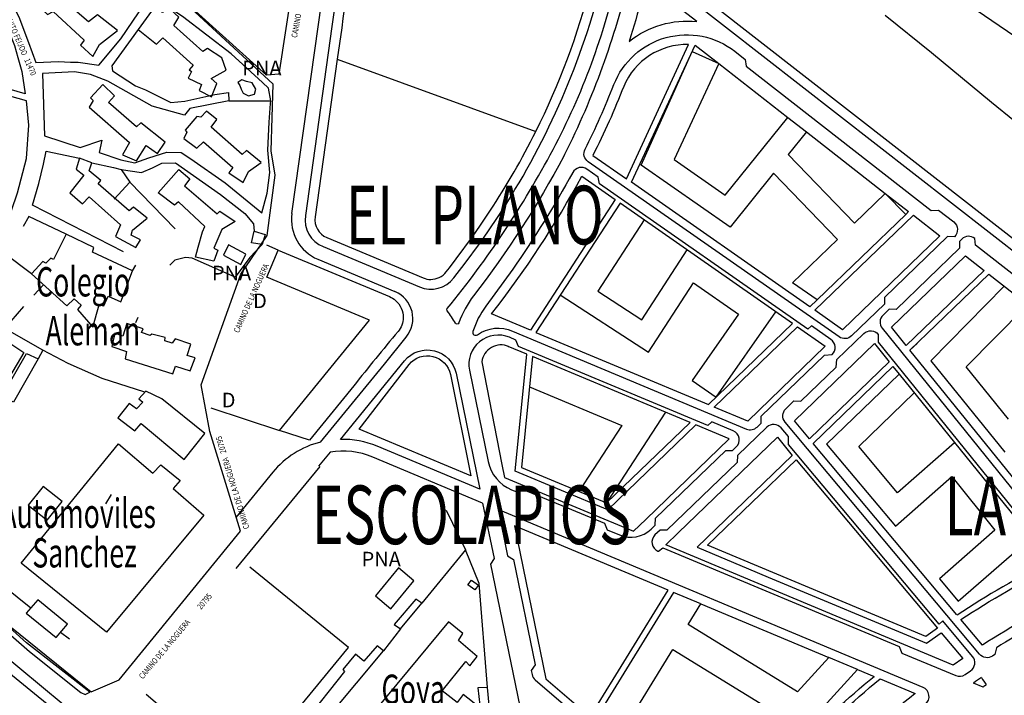
# Model space of a CAD drawing. Units: metres. Extents: x 631003 to 663551, y 4595049 to 4625003.
# Drawn here: x 650169 to 650672, y 4612664 to 4613009 of the extents above; entities that cross this region are included whole.
import ezdxf
from ezdxf.enums import TextEntityAlignment as Align

# ---------------------------------------------------------------- set-up
doc = ezdxf.new("R2010")
doc.units = ezdxf.units.M
doc.header["$MEASUREMENT"] = 0
for name, color, linetype in [('formato', 7, 'Continuous'), ('Nivel 11', 7, 'Continuous'), ('Nivel 12', 10, 'Continuous'), ('Nivel 15', 8, 'Continuous'), ('Nivel 20', 7, 'Continuous'), ('Nivel 22', 7, 'Continuous'), ('Nivel 24', 92, 'Continuous'), ('Nivel 32', 8, 'Continuous'), ('Nivel 45', 7, 'Continuous'), ('Nivel 46', 7, 'Continuous'), ('Nivel 47', 8, 'Continuous')]:
    doc.layers.add(name, color=color, linetype=linetype)
doc.layers.add('Nivel 21', color=7, linetype='Continuous', lineweight=0)
doc.styles.add('Style-font000', font='font000.shx')
doc.styles.add('Style-font003', font='font003.shx')
doc.styles.add('Style-font004', font='font004.shx')
doc.styles.add('Style-font031', font='font031.shx')
doc.styles.add('Style-font100', font='font100.shx', dxfattribs={"bigfont": 'font100big.shx'})

# ---------------------------------------------------------------- blocks, each defined once
blk = doc.blocks.new('A$C7786399B')
at = {"layer": 'Nivel 20', "linetype": 'Continuous', "lineweight": 0, "char_height": 3, "attachment_point": 5, "line_spacing_factor": 0.722892, "style": 'Style-font031'}
for s, insert, rotation in [('\\W0.800018x;\\T1.659;CAMINO DE LA NOGUERA ', (672639.48, 4614654.69), 79.4925), ('\\W0.800029x;\\T2.072;CALLE PADRE BENITO FEIJOO', (672489.35, 4614647.81), 293.8169), ('\\W0.800018x;\\T1.640;CAMINO DE LA NOGUERA', (672614.09, 4614502.62), 65.8762), ('\\W0.800018x;\\T1.329;CAMINO DE LA NOGUERA ', (672606.19, 4614402.79), 107.0767), ('\\W0.800018x;\\T1.640;CAMINO DE LA NOGUERA', (672569.74, 4614323.04), 50.057)]:
    blk.add_mtext(s, dxfattribs=dict(at, insert=insert, rotation=rotation))
at = {"layer": 'Nivel 21', "linetype": 'Continuous', "lineweight": 0, "style": 'Style-font031'}
for s, rotation, width, p in [('11470', 293.8169, 0.80001, (672501.12, 4614621)), ('20795', 107.0767, 0.800012, (672598.7, 4614427.55)), ('20795', 50.057, 0.800018, (672590.19, 4614347.5))]:
    blk.add_text(s, height=3, rotation=rotation, dxfattribs=dict(at, width=width)).set_placement(p, align=Align.MIDDLE_CENTER)

msp = doc.modelspace()

# ---------------------------------------------------------------- linework, layer by layer
at = {"layer": 'Nivel 11', "flags": 128}
for points in [[(650162.62, 4613021.3), (650168.22, 4613011.02), (650173.16, 4612997.82), (650176.9, 4612987.58), (650188.44, 4612988.05), (650194.55, 4612987.81), (650198.42, 4612987.84), (650209.09, 4612986.14), (650220.25, 4612999.75), (650232.64, 4613017.83), (650240.59, 4613028.16), (650214.32, 4613050.61), (650205.33, 4613040.34), (650198.2, 4613032.62), (650179.95, 4613028.46), (650166.42, 4613025.15), (650162.62, 4613021.3)], [(650229.1, 4613004.42), (650215.68, 4612985.9), (650216.03, 4612983.29), (650227.86, 4612975.73), (650232.97, 4612973.61), (650245.9, 4612967.13), (650252.99, 4612967.74), (650268.41, 4612971.28), (650275.35, 4612972.16), (650275.62, 4612967.92), (650296.98, 4612968.01), (650295.9, 4612974.41), (650292.83, 4612977.31), (650276.72, 4612992.1), (650251.8, 4613011.07), (650243.82, 4613016.36)], [(650160.79, 4613009.19), (650165.89, 4612996.21), (650167.66, 4612990.14), (650169.66, 4612983), (650171.31, 4612971.56), (650149.49, 4612977.92)], [(650275.62, 4612967.92), (650255.6, 4612964.05), (650252.94, 4612960.59), (650236.37, 4612965.27), (650213.69, 4612977.96), (650204.81, 4612981.48), (650196.56, 4612982.73), (650180.18, 4612981.89), (650181.33, 4612950), (650199.49, 4612944.07), (650210.67, 4612947.92), (650209.19, 4612941.62), (650220.32, 4612937.81), (650227.44, 4612936.31), (650234.7, 4612938.87), (650243.89, 4612941.71), (650251.14, 4612941.54), (650256.06, 4612938.24), (650273.61, 4612925.94), (650292.35, 4612910.73), (650295.16, 4612920.67), (650296.56, 4612931.3), (650295.57, 4612942.74), (650296.21, 4612957.13), (650296.9, 4612966.64), (650296.98, 4612968.01)], [(650133.15, 4612894.24), (650150.31, 4612884.73), (650157.25, 4612895.63), (650159.6, 4612899.47), (650163.58, 4612907.96), (650164.38, 4612911.8), (650167.39, 4612920.98), (650172.14, 4612938.48), (650173.23, 4612955.6), (650172, 4612967.96), (650149.4, 4612974.32)], [(650221.72, 4612890.75), (650175.11, 4612914.55), (650178.34, 4612925.63), (650180.82, 4612935.63), (650182.06, 4612942.24), (650199.16, 4612938.58)], [(650205.51, 4612936.26), (650216.57, 4612933.87), (650220.54, 4612932.8), (650224.95, 4612926.38), (650248.14, 4612902.4)], [(650220.54, 4612932.8), (650230.87, 4612931.35), (650236.52, 4612933.7), (650241.36, 4612936.09), (650248.22, 4612936.24), (650271.21, 4612919.97), (650283.78, 4612910.36), (650288.08, 4612905.05), (650288.48, 4612901.32)], [(650224.95, 4612926.38), (650216.89, 4612917.65)], [(650192.31, 4612899.83), (650173.29, 4612908.83), (650170.32, 4612903.72)], [(650292.67, 4612894.39), (650286.25, 4612887.84), (650278.77, 4612877.82), (650256.86, 4612887.52), (650253.33, 4612887.83), (650247.93, 4612886.4), (650245.46, 4612883.81)], [(650174.55, 4612879.49), (650160.82, 4612889.83)], [(650226.23, 4612880.92), (650228.07, 4612883.94)], [(650180.82, 4612873.84), (650175.87, 4612868.46)], [(650232.61, 4612818.82), (650210.74, 4612825.88), (650193.37, 4612833.55), (650180.48, 4612840.31), (650160.99, 4612851.5), (650170.73, 4612862.78)], [(650180.48, 4612840.31), (650178.01, 4612835.89)], [(650386.77, 4612758.44), (650396.52, 4612738.27), (650374.22, 4612710.85)], [(650118.03, 4612732.77), (650133.76, 4612720.62), (650151.66, 4612705.22), (650173.56, 4612686.2), (650199.94, 4612665.29), (650202.06, 4612664.18), (650204.47, 4612665.41), (650172.12, 4612690.7), (650145.74, 4612714.12), (650133.18, 4612724.14), (650119.79, 4612734.21), (650126.38, 4612746.85)], [(650407.86, 4612667.84), (650403.57, 4612720.94), (650396.52, 4612738.27)], [(650160.39, 4612719.8), (650174.28, 4612708.54)], [(650363.38, 4612697.73), (650374.22, 4612710.85), (650371.19, 4612713.01), (650360.08, 4612700.01), (650363.38, 4612697.73)], [(650363.38, 4612697.73), (650354.59, 4612686.59)], [(650189.45, 4612696.05), (650194.08, 4612692.68)], [(650309.12, 4612642.63), (650314.13, 4612637.86), (650354.59, 4612686.59), (650351.42, 4612689.1), (650344.61, 4612681.31), (650340.4, 4612684.83), (650333.87, 4612677.01), (650334.72, 4612675.95), (650314.34, 4612650.43), (650314.91, 4612649.83), (650309.12, 4612642.63)]]:
    msp.add_lwpolyline(points, dxfattribs=at)
at = {"layer": 'Nivel 12'}
for p, q in [((650481.46, 4612926.34), (650513.99, 4612996.51)), ((650513.99, 4612996.51), (650526.13, 4612987.04)), ((650486.46, 4612935.05), (650512.44, 4612993.16)), ((650512.44, 4612993.16), (650526.13, 4612987.04)), ((650330.99, 4612989.21), (650432.52, 4612952.27)), ((650526.13, 4612987.04), (650503.34, 4612937.88)), ((650526.13, 4612987.04), (650561.43, 4612959.49)), ((650529.44, 4612919.63), (650561.43, 4612959.49)), ((650561.43, 4612959.49), (650570.9, 4612952.1)), ((650570.9, 4612952.1), (650561.58, 4612940.43)), ((650570.9, 4612952.1), (650611.28, 4612920.59)), ((650561.58, 4612940.43), (650595.44, 4612905.32)), ((650531.89, 4612903.27), (650486.46, 4612935.05)), ((650503.34, 4612937.88), (650529.44, 4612919.63)), ((650554.02, 4612930.98), (650531.89, 4612903.27)), ((650586.8, 4612896.99), (650554.02, 4612930.98)), ((650572.68, 4612862.53), (650481.46, 4612926.34)), ((650595.44, 4612905.32), (650611.28, 4612920.59)), ((650611.28, 4612920.59), (650621.69, 4612909.79)), ((650611.28, 4612920.59), (650623.22, 4612911.27)), ((650475.63, 4612915.68), (650432.57, 4612849.44)), ((650563.88, 4612854.04), (650475.63, 4612915.68)), ((650621.69, 4612909.79), (650576.35, 4612866.07)), ((650623.22, 4612911.27), (650621.69, 4612909.79)), ((650487.94, 4612907.08), (650464.18, 4612870.53)), ((650300.74, 4612891.61), (650294.94, 4612894.04)), ((650563.83, 4612874.83), (650586.8, 4612896.99)), ((650486.68, 4612855.9), (650509.91, 4612891.73)), ((650623.89, 4612840.36), (650664.23, 4612879.27)), ((650664.23, 4612879.27), (650684.04, 4612863.81)), ((650490.21, 4612839.29), (650513.22, 4612874.78)), ((650513.22, 4612874.78), (650536.13, 4612858.79)), ((650576.35, 4612866.07), (650563.83, 4612874.83)), ((650464.18, 4612870.53), (650486.68, 4612855.9)), ((650672.13, 4612873.1), (650634.64, 4612835)), ((650445.06, 4612868.65), (650490.21, 4612839.29)), ((650576.35, 4612866.07), (650572.68, 4612862.53)), ((650536.13, 4612858.79), (650512.44, 4612824.88)), ((650524.74, 4612816.29), (650555.29, 4612860.04)), ((650652.6, 4612831.86), (650682.55, 4612862.3)), ((650520.82, 4612812.51), (650563.88, 4612854.04)), ((650432.57, 4612849.44), (650520.82, 4612812.51)), ((650623.89, 4612840.36), (650627.5, 4612843.85)), ((650706.59, 4612737.94), (650623.89, 4612840.36)), ((650634.64, 4612835), (650672.43, 4612788.2)), ((650574.4, 4612792.7), (650615.21, 4612832)), ((650615.21, 4612832), (650618.37, 4612828.09)), ((650674.23, 4612805.08), (650652.6, 4612831.86)), ((650512.44, 4612824.88), (650524.74, 4612816.29)), ((650618.37, 4612828.09), (650581.24, 4612792.33)), ((650618.37, 4612828.09), (650695.57, 4612732.48)), ((650429.26, 4612821.56), (650476.46, 4612801.81)), ((650597.81, 4612791.15), (650626.01, 4612818.63)), ((650266.28, 4612810.83), (650301.49, 4612799.33)), ((650498.82, 4612808.71), (650468.64, 4612762.19)), ((650476.46, 4612801.81), (650454.58, 4612768.07)), ((650647.89, 4612704.92), (650574.4, 4612792.7)), ((650581.24, 4612792.33), (650616.5, 4612750.25)), ((650617.59, 4612767.45), (650597.81, 4612791.15)), ((650646.68, 4612793.03), (650617.59, 4612767.45)), ((650616.5, 4612750.25), (650645.24, 4612775.71)), ((650645.24, 4612775.71), (650667.37, 4612748.3)), ((650667.37, 4612748.3), (650638.93, 4612723.41)), ((650648.56, 4612711.91), (650685.84, 4612744.53)), ((650638.93, 4612723.41), (650648.56, 4612711.91)), ((650517.01, 4612710.51), (650582.37, 4612683.15)), ((650597.06, 4612677), (650605.5, 4612673.47))]:
    msp.add_line(p, q, dxfattribs=at)
at = {"layer": 'Nivel 12', "flags": 128}
for points in [[(650325.7, 4612897.97), (650374.95, 4612877.35, -0.000002), (650374.95, 4612877.35, 0.099418), (650378.81, 4612876.58, 0.230604), (650386.69, 4612880.41), (650388.39, 4612882.59), (650391.89, 4612887.2), (650400.12, 4612898.43), (650404.23, 4612904.3), (650409.07, 4612911.55, 0.030037), (650432.52, 4612952.27, 0.051784), (650460.92, 4613027.99, 0.23613), (650459.07, 4613036.74, 0.179301), (650360.96, 4613096.06, 0.443988), (650342.01, 4613081.76, -0.012822), (650333.26, 4613005.34), (650330.99, 4612989.21), (650319.66, 4612908.59, 0.340879)], [(650347.56, 4612855.76), (650294.95, 4612877.77), (650300.74, 4612891.61), (650357.67, 4612867.78, -0.079272), (650360.75, 4612865.88), (650360.76, 4612865.87, -0.221399), (650364.73, 4612857.01, -0.169155), (650362.14, 4612849.9, 0.010619), (650339.46, 4612822.12), (650316.77, 4612794.33), (650301.49, 4612799.33)], [(650388.84, 4612827.94), (650399.35, 4612776.01), (650342.14, 4612799.96), (650367.81, 4612833.12, -0.630975)]]:
    msp.add_lwpolyline(points, format="xyb", close=True, dxfattribs=at)
for points in [[(649622.06, 4613021.85), (649649.46, 4613008.18), (649676.28, 4612991.8), (649737.54, 4612949.29), (649796.84, 4612912.88), (649853.87, 4612880.25), (649936.35, 4612837.21), (650002.49, 4612803.1), (650046.38, 4612778.99), (650085.95, 4612754.08), (650123.41, 4612731.36), (650205.18, 4612665.52), (650219.4, 4612671.76), (650281.47, 4612747.69), (650265.83, 4612798.72), (650261.42, 4612822.69), (650281.62, 4612879.25), (650295.16, 4612899.01), (650299.31, 4612929.97), (650297.28, 4612942.31), (650298.2, 4612976.48), (650213.68, 4613054.85)], [(650181.68, 4613027.7), (650175.04, 4613019.59), (650182.89, 4613012.12), (650185.74, 4613013.68), (650201.5, 4612999.09), (650199.66, 4612996.5), (650205.98, 4612990.59), (650209.37, 4612996.75), (650218.62, 4613004.04), (650208.3, 4613012.05), (650203.7, 4613008.35), (650190.91, 4613019.63), (650193.94, 4613023.98), (650187.69, 4613028.86), (650185.74, 4613026.53), (650181.68, 4613027.7)], [(650229.1, 4613004.42), (650238.62, 4612996.9), (650241.84, 4613000.14), (650257.24, 4612986.2), (650255.24, 4612983.79), (650256.49, 4612982.94), (650254.69, 4612979.6), (650261.59, 4612976.35), (650260.4, 4612973.29), (650266.65, 4612969.95), (650269.44, 4612976.84), (650266.58, 4612979.37), (650274.19, 4612983.61), (650271.89, 4612989.92), (650264.59, 4612994.81), (650262.24, 4612993.18), (650247.47, 4613006.52), (650250.02, 4613010.76), (650243.82, 4613016.36), (650241.71, 4613013.11), (650237.29, 4613015.7), (650229.1, 4613004.42)], [(650211.07, 4612976.4), (650204.86, 4612969.57), (650206.19, 4612968.17), (650204.17, 4612964.69), (650224.75, 4612946.58), (650221.12, 4612940.41), (650228.41, 4612937.19), (650233.3, 4612945.05), (650239, 4612940.99), (650242.91, 4612946.77), (650230.57, 4612956.7), (650228.38, 4612954.72), (650214.09, 4612967.17), (650217.02, 4612970.61), (650211.07, 4612976.4)], [(650253.27, 4612952.97), (650254.11, 4612951.98), (650252.56, 4612948.75), (650259.16, 4612943.79), (650262.57, 4612947.07), (650277.68, 4612933.88), (650275.61, 4612931.14), (650282.8, 4612926.23), (650285.68, 4612931.81), (650292.01, 4612936.37), (650284.58, 4612942.63), (650282.38, 4612940.56), (650266.49, 4612954.5), (650269.35, 4612958.4), (650264.18, 4612962.76), (650261.17, 4612959.55), (650259.18, 4612960.03), (650253.27, 4612952.97)], [(650194.26, 4612920.84), (650200.68, 4612915.28), (650204.14, 4612918.85), (650220.08, 4612904.51), (650217.59, 4612898.53), (650228.06, 4612892.88), (650230.3, 4612896.84), (650225.65, 4612899.27), (650226.28, 4612901.82), (650233.87, 4612907.92), (650226.82, 4612913.54), (650224.51, 4612911.62), (650208.65, 4612925.44), (650210.08, 4612927.21), (650204.08, 4612932.19), (650205.51, 4612936.26), (650199.16, 4612938.58), (650197.39, 4612932.97), (650201.43, 4612929.94), (650194.26, 4612920.84)], [(650239.45, 4612920.92), (650250.02, 4612932.85), (650255.52, 4612928.01), (650252.94, 4612924.48), (650269.61, 4612910.2), (650271.02, 4612911.47), (650278.87, 4612906.17), (650271.89, 4612902.06), (650267.94, 4612892.62), (650269.92, 4612891.58), (650267.89, 4612885.85), (650258.44, 4612887.99), (650259.84, 4612893.13), (650262.07, 4612900.94), (650263.36, 4612903.6), (650249.75, 4612916.23), (650247.75, 4612914.65), (650239.45, 4612920.92)], [(650192.31, 4612899.83), (650185.84, 4612886.81), (650184.55, 4612887.43), (650181.93, 4612884.89), (650180.4, 4612885.78), (650174.55, 4612879.49), (650192.69, 4612863.15), (650196.43, 4612866.57), (650199.95, 4612863.41), (650198.08, 4612861.26), (650205.95, 4612852.2), (650209.22, 4612863.59), (650211.59, 4612863.07), (650213.82, 4612868.1), (650220.37, 4612865.08), (650226.23, 4612880.92), (650205.82, 4612890.49), (650206.44, 4612892.96), (650192.31, 4612899.83)], [(650288.48, 4612901.32), (650294.17, 4612899.62), (650292.67, 4612894.39), (650287.12, 4612895.33), (650288.48, 4612901.32)], [(650217.31, 4612849.06), (650215.63, 4612842.26), (650223.21, 4612839.65), (650222.61, 4612835.88), (650246.83, 4612828.36), (650248.25, 4612832.18), (650255.86, 4612829.85), (650258.31, 4612836.38), (650254.24, 4612837.7), (650256.13, 4612843.48), (650248.09, 4612846.17), (650246.54, 4612843.96), (650242.76, 4612845.09), (650243.06, 4612846.85), (650236.09, 4612848.57), (650235.38, 4612847.84), (650230.89, 4612849.36), (650231.77, 4612851.38), (650223.43, 4612853.96), (650221.31, 4612847.56), (650217.31, 4612849.06)], [(650148.5, 4612801.85), (650142.35, 4612805.9), (650164.51, 4612843.27), (650170.66, 4612839.22), (650148.5, 4612801.85)], [(650165.51, 4612813.8), (650159.51, 4612816.67), (650172.01, 4612838.76), (650178.01, 4612835.89), (650165.51, 4612813.8)], [(650218.81, 4612805.79), (650227.46, 4612799.19), (650230.76, 4612802.88), (650252.77, 4612784.42), (650263.31, 4612797.74), (650241.37, 4612815.52), (650233.17, 4612819.41), (650229.44, 4612815.41), (650231.63, 4612813.79), (650228.31, 4612810.37), (650224.66, 4612813.06), (650218.81, 4612805.79)], [(650219.11, 4612792.38), (650236.75, 4612777.48), (650240.77, 4612781.77), (650250.6, 4612773.74), (650247, 4612769.66), (650262.76, 4612756.03), (650212.95, 4612696.05), (650169.42, 4612731.46), (650219.11, 4612792.38)], [(650190.36, 4612762.97), (650180.6, 4612770.67), (650172.85, 4612761.06), (650182.61, 4612753.36), (650190.36, 4612762.97)], [(650233.23, 4612664.33), (650245.11, 4612654.37), (650248.51, 4612658.31), (650259.03, 4612650.25), (650251.93, 4612641.5), (650259.28, 4612635.2), (650266.84, 4612644.07), (650275.38, 4612637.19), (650268.45, 4612628.98), (650279.54, 4612618.5), (650336.74, 4612688.31), (650286.35, 4612729.38)], [(650401.32, 4612717.69), (650397.84, 4612720.25), (650399.72, 4612722.67), (650403.2, 4612720.12), (650401.32, 4612717.69)], [(650187.17, 4612693.42), (650193.1, 4612700.26), (650177.87, 4612712.67), (650171.93, 4612705.84), (650187.17, 4612693.42)], [(650403.43, 4612657.89), (650395.47, 4612664.17), (650392.28, 4612660.01), (650384.64, 4612666.06), (650396.72, 4612680.99), (650398.74, 4612678.8), (650402.59, 4612683.69), (650392.93, 4612691.78), (650395.15, 4612695.33), (650387.87, 4612701.36), (650314.49, 4612612.63)], [(650410.61, 4612638.84), (650407.86, 4612667.84), (650402.95, 4612667.62), (650403.93, 4612658.7)]]:
    msp.add_lwpolyline(points, dxfattribs=at)
for points in [[(650430.81, 4612837.17), (650425.17, 4612780.38), (650468.64, 4612762.19), (650511.41, 4612803.44)], [(650520.38, 4612740.53), (650565.77, 4612784.31), (650637.97, 4612698.08), (650631.96, 4612693.83)], [(650503.01, 4612716.37), (650465.31, 4612655.12), (650476.83, 4612645.22), (650502.64, 4612687.16), (650556.07, 4612654.27), (650516.66, 4612610.99), (650528.11, 4612601.29), (650597.06, 4612677), (650582.37, 4612683.15), (650566.35, 4612665.56), (650510.5, 4612699.93), (650517.01, 4612710.51)]]:
    msp.add_lwpolyline(points, close=True, dxfattribs=at)
at = {"layer": 'Nivel 12'}
msp.add_arc((650917.44, 4612295.58), 490, 116.9223, 123.3628, dxfattribs=at)
at = {"layer": 'Nivel 12', "extrusion": (0, 0, -1)}
msp.add_arc((-650917.44, 4612295.58), 490, 38.1183, 50.4614, dxfattribs=at)
at = {"layer": 'Nivel 15'}
for p, q in [((650501.82, 4613027.57), (651103.48, 4612558)), ((650321.06, 4612886.9), (650360.49, 4612870.4)), ((650327.3, 4612788.25), (650321.41, 4612781.03)), ((650405.32, 4612762.13), (650349.11, 4612785.66)), ((650298.06, 4612777.88), (650279.16, 4612754.77)), ((650405.32, 4612762.13), (650411.27, 4612733.82)), ((650411.27, 4612733.82), (650409.33, 4612730.87)), ((650409.33, 4612730.87), (650459.74, 4612486)), ((650661.3, 4612668), (650656.37, 4612670.07))]:
    msp.add_line(p, q, dxfattribs=at)
at = {"layer": 'Nivel 15', "flags": 128}
for points in [[(650373.02, 4612872.74, 0.337766), (650390.62, 4612877.33), (650390.62, 4612877.33), (650392.35, 4612879.54), (650395.9, 4612884.22), (650404.18, 4612895.52), (650408.36, 4612901.48), (650413.24, 4612908.78, 0.081959), (650465.76, 4613026.73, 0.23613), (650462.98, 4613039.86, 0.179301), (650361.9, 4613100.98, 0.443988), (650337.03, 4613082.2, -0.012822), (650328.31, 4613006.04), (650314.7, 4612909.28, 0.340879), (650323.77, 4612893.36), (650373.02, 4612872.74)], [(650587.68, 4612847.18), (650459.31, 4612936.83, -0.373173), (650457.71, 4612943.19, 0.024069), (650472.47, 4612976.28, -0.502367), (650534.35, 4612993.31), (650539.62, 4612989.19), (650540.06, 4612985.68), (650634.66, 4612911.86), (650638.45, 4612912.07), (650646.25, 4612905.98, -0.456089), (650646.65, 4612898.44), (650646.65, 4612898.44), (650643.11, 4612898.5), (650610.85, 4612867.39), (650610.79, 4612863.85), (650594.01, 4612847.68, -0.358523)], [(650571.64, 4612851.06), (650465.08, 4612925.49), (650464.46, 4612928.97), (650458.68, 4612933.01, 0.447021), (650451.43, 4612931.3, -0.028555), (650420.72, 4612881.9), (650406.95, 4612862.92), (650406.95, 4612862.93, 0.079545), (650400.37, 4612849.95, 0.72264), (650402.67, 4612848.28, -0.266894), (650420.68, 4612850.09), (650540.27, 4612800.03, 0.299417), (650545.67, 4612801.05), (650547.72, 4612803.02), (650547.78, 4612806.56), (650580.17, 4612837.8), (650584.11, 4612838.12, 0.472188), (650583.5, 4612845.82), (650573.47, 4612852.83)], [(650609.68, 4612851.59), (650718.21, 4612717.18, 0.343251), (650724.19, 4612715.78), (650726.19, 4612716.69), (650727.39, 4612719.98, -0.056566), (650827.33, 4612751.77), (650830.22, 4612749.78), (650832.37, 4612750.19, 0.645902), (650834.53, 4612759.05), (650813.57, 4612775.41), (650810.28, 4612774.8), (650657.44, 4612894.08), (650657, 4612897.59, 0.373543), (650650.46, 4612897.25), (650650.47, 4612897.24), (650649.21, 4612896.04), (650649.14, 4612892.51), (650616.75, 4612861.27), (650613.22, 4612861.33), (650610.1, 4612858.33, 0.388655)], [(650659.52, 4612684.8), (650560.04, 4612803.59, -0.393823), (650560.4, 4612810.4), (650564.54, 4612814.39), (650568.08, 4612814.33), (650586.07, 4612831.68), (650586.54, 4612835.61), (650600.35, 4612848.92, -0.440243), (650607.71, 4612848.46), (650607.68, 4612844.52), (650695.63, 4612735.59), (650699.14, 4612735.22), (650713.47, 4612717.48, -0.479764), (650711.8, 4612709.86), (650710.51, 4612709.21), (650707.14, 4612710.31, 0.024196), (650668.06, 4612688.06), (650667.29, 4612684.6), (650666.07, 4612683.82, -0.378742)], [(650520.55, 4612801.78), (650423.72, 4612842.31), (650422.38, 4612845.58), (650419.09, 4612846.96, 0.602977), (650398.6, 4612830.1), (650408.22, 4612783.38, 0.247734), (650420.09, 4612768.96), (650422.81, 4612767.82), (650426.08, 4612769.16), (650467.62, 4612751.78), (650468.96, 4612748.51), (650475.36, 4612745.83, 0.299417), (650491.56, 4612748.87), (650493.61, 4612750.84), (650493.67, 4612754.38), (650529.66, 4612789.08), (650533.2, 4612789.02), (650535.09, 4612790.84, 0.539151), (650533.55, 4612799.05), (650522.51, 4612803.67)], [(650332.6, 4612794.75), (650365.47, 4612835, -0.631798), (650391.78, 4612828.54), (650403.86, 4612769.25), (650351.43, 4612791.19, 0.105265)], [(650497.5, 4612739.27), (650618.4, 4612688.67), (650619.75, 4612685.39), (650647.28, 4612673.87, 0.257328), (650652.08, 4612674.39), (650654.9, 4612676.35, 0.441889), (650655.9, 4612683.68), (650640.72, 4612701.81), (650638.8, 4612700.2), (650561.75, 4612792.2), (650561.72, 4612796.14), (650557.97, 4612800.61, 0.434902), (650550.66, 4612801), (650535.63, 4612786.5), (650535.56, 4612782.97), (650499.58, 4612748.25), (650496.06, 4612748.3), (650493.47, 4612745.81, 0.539006), (650495.01, 4612737.6), (650495.21, 4612737.52)], [(650432.29, 4612671.63), (650543.22, 4612576.3, 0.430617), (650550.44, 4612577.05), (650553.94, 4612581.55), (650553.5, 4612585.02, -0.059379), (650623.73, 4612656.08), (650627.2, 4612655.68, -0.00314), (650631.75, 4612659.3, 0.572362), (650630.59, 4612667.85), (650413.28, 4612758.8), (650418.13, 4612735.23), (650421.09, 4612733.29), (650432.18, 4612679.42), (650430.23, 4612676.47), (650430.65, 4612674.41, 0.165956)]]:
    msp.add_lwpolyline(points, format="xyb", close=True, dxfattribs=at)
for points in [[(650497.98, 4613036.91), (650641.29, 4612925.08), (650828.48, 4612779)], [(650307.77, 4612910.26), (650321.38, 4613007.01)], [(650322.43, 4612793.37), (650355.16, 4612833.26), (650366.3, 4612847.09)], [(650279.34, 4612728.68), (650322.2, 4612780.93)]]:
    msp.add_lwpolyline(points, dxfattribs=at)
at = {"layer": 'Nivel 15'}
for centre, radius, start, end in [((651748.76, 4614191.57), 1565.02, 222.70794, 233.06587), ((648847.87, 4613214.2), 1488.01, 351.99605, 354.93457), ((650329.56, 4612907.2), 22, 171.9961, 247.2887), ((650354.69, 4612856.58), 14.99, 320.7233, 67.2408), ((650333.67, 4612748.76), 46, 104.1378, 140.7254), ((650333.67, 4612748.76), 40, 67.2887, 99.1618), ((650917.44, 4612295.58), 456.5, 124.2552, 124.8817), ((650703.76, 4612697.93), 50, 210.0389, 215.1994), ((650917.44, 4612295.58), 452, 124.2715, 124.5189)]:
    msp.add_arc(centre, radius, start, end, dxfattribs=at)
at = {"layer": 'Nivel 20', "flags": 128}
for points in [[(650477.75, 4612417.24), (650379.42, 4612498.43), (650172.43, 4612667.56), (650141.36, 4612692.79)], [(650157.33, 4612686.87), (650190.81, 4612659.17), (650231.14, 4612626.36), (650372.44, 4612511.89), (650480.84, 4612422.47)]]:
    msp.add_lwpolyline(points, dxfattribs=at)
at = {"layer": 'Nivel 22', "flags": 128}
for points in [[(650280.23, 4612977.4), (650281.17, 4612975.79), (650281.81, 4612973.92), (650282.95, 4612971.86), (650285.59, 4612970.56), (650288.71, 4612971.3), (650289.44, 4612974.01), (650287.5, 4612977.22), (650284.52, 4612977.91), (650282.14, 4612978.68), (650280.23, 4612977.4)], [(650281.64, 4612884.23), (650284.32, 4612889.5), (650275.46, 4612894.32), (650272.78, 4612889.05), (650281.64, 4612884.23)], [(650350.55, 4612714.61), (650358.39, 4612707.94), (650370.13, 4612722.42), (650362.28, 4612729.09), (650350.55, 4612714.61)]]:
    msp.add_lwpolyline(points, dxfattribs=at)
at = {"layer": 'Nivel 24', "flags": 128}
msp.add_lwpolyline([(650503.61, 4613119.74), (650681.2, 4612998.52), (650683.84, 4613001.19, 0.003814), (650689.65, 4612995.68), (650701.56, 4612984.57), (650720.28, 4612967.1), (650739, 4612949.64), (650766.22, 4612924.24), (650810.46, 4612882.96), (650832, 4612862.87), (650842.87, 4612852.72), (650828.18, 4612834.68), (650809.94, 4612849.63), (650792.51, 4612863.91), (650778.88, 4612875.03), (650771.04, 4612881.38), (650737.8, 4612908.37), (650716.33, 4612925.83), (650704.7, 4612935.35), (650689.18, 4612948.06), (650665.66, 4612967.11), (650634.83, 4612992.51), (650611.23, 4613011.56)], format="xyb", dxfattribs=at)
msp.add_lwpolyline([(650193.66, 4613084.91), (650201.39, 4613086.77), (650216.27, 4613088.34), (650223.28, 4613086.05), (650242.07, 4613084.1), (650256.07, 4613082.84), (650268.45, 4613085.74), (650280.66, 4613093.36), (650291.44, 4613096.88), (650309.25, 4613095.95), (650316.96, 4613093.03), (650316.62, 4613081.9), (650308.61, 4613030.72), (650301.1, 4612981.67), (650294.86, 4612981.14), (650248.14, 4613023.48), (650236.91, 4613034.54), (650214.3, 4613057.18), (650211.7, 4613061.34), (650203.61, 4613073.56), (650194.24, 4613083.07), (650193.66, 4613084.91)], dxfattribs=at)
for points in [[(650441.35, 4612943.07, 0.067478), (650474.54, 4613033.11, -1), (650480.4, 4613031.72, -0.058112), (650447.27, 4612940.49), (650446.82, 4612939.62, -0.042436), (650400.69, 4612868.23, 0.082635), (650393.23, 4612854.36, -0.64929), (650391.41, 4612854.19, 0.039971), (650387.24, 4612860.43, -0.352264), (650387.25, 4612861.68, 0.049463)], [(650486.66, 4613020.65, -0.015364), (650480.3, 4612998.4, -0.199316), (650514.9, 4613008.49), (650495.03, 4613023.99, 0.629422)], [(650461.72, 4612940.03), (650478.93, 4612928.01), (650510.6, 4612996.76, 0.308551), (650477.48, 4612975.34, -0.024766)], [(650429.76, 4612850.62), (650409.92, 4612858.92, 0.040968), (650456.06, 4612929.35), (650456.06, 4612929.35), (650473.17, 4612917.4)], [(650416.52, 4612775.29), (650482.46, 4612747.73), (650488.73, 4612753.78), (650531.5, 4612795.03), (650514.43, 4612802.18), (650469.3, 4612758.66), (650421.96, 4612778.47), (650427.92, 4612838.39), (650418.47, 4612842.34), (650418.65, 4612842.26, 0.498007), (650404.9, 4612834.43), (650415.18, 4612781.8)], [(650660.9, 4612689.39), (650649.9, 4612702.52, -0.028259), (650697.5, 4612730.09), (650708.43, 4612716.55, 0.02505)], [(650608.63, 4612672.16), (650626.6, 4612664.64, 0.064588), (650543.97, 4612580.93), (650531.05, 4612592.03, -0.057458)]]:
    msp.add_lwpolyline(points, format="xyb", close=True, dxfattribs=at)
for points in [[(650589.39, 4612850.86), (650575.19, 4612860.78), (650625.61, 4612909.41), (650639.15, 4612898.84)], [(650621.99, 4612842.71), (650614.43, 4612852.08), (650652.28, 4612888.59), (650661.84, 4612881.13)], [(650540.91, 4612804.1), (650523.83, 4612811.25), (650566.39, 4612852.29), (650580.59, 4612842.37)], [(650572.47, 4612795), (650564.77, 4612804.19), (650605.76, 4612843.72), (650613.32, 4612834.34)], [(650505.31, 4612746.84), (650556.1, 4612795.83), (650563.68, 4612786.47), (650515.01, 4612739.53), (650541.38, 4612728.49), (650551.43, 4612724.29), (650632.35, 4612690.42), (650639.91, 4612695.77), (650650.86, 4612682.68), (650646.05, 4612679.26), (650499.06, 4612740.78), (650505.32, 4612746.84)], [(650437.74, 4612672.22), (650460.35, 4612652.79), (650500.21, 4612717.54), (650421.64, 4612750.42)]]:
    msp.add_lwpolyline(points, close=True, dxfattribs=at)
at = {"layer": 'Nivel 45'}
for p, q in [((650227.97, 4612854.48), (650229.19, 4612857.35)), ((650212.6, 4612761.74), (650215.49, 4612766.55))]:
    msp.add_line(p, q, dxfattribs=at)

# ---------------------------------------------------------------- block references
at = {"layer": 'formato'}
msp.add_blockref('A$C7786399B', (-22327.1, -1635.66), dxfattribs=at)

# ---------------------------------------------------------------- texts
at = {"layer": 'Nivel 32', "style": 'Style-font100', "width": 1}
for p in [(650291.48, 4612865.63), (650275.44, 4612814.87)]:
    msp.add_text('D', height=7.5, rotation=359.9983, dxfattribs=at).set_placement(p, align=Align.MIDDLE_CENTER)
at = {"layer": 'Nivel 45', "style": 'Style-font003', "width": 0.666668}
for s, height, p in [('Colegio', 15, (650176.99, 4612875.38)), ('Aleman', 15, (650181.8, 4612850.34)), ('Automoviles ', 15.0001, (650158.7, 4612756.92)), ('Sanchez', 15, (650175.06, 4612736.7)), ('Goya', 15, (650353.62, 4612666.86))]:
    msp.add_text(s, height=height, rotation=359.9983, dxfattribs=at).set_placement(p, align=Align.MIDDLE_LEFT)
at = {"layer": 'Nivel 46', "style": 'Style-font004', "width": 0.666666}
for s, height, p in [('EL  PLANO', 30, (650335.46, 4612909.53)), ('LA  ALMOZARA', 30.0001, (650641.66, 4612760.61)), ('ESCOLAPIOS', 30, (650318.09, 4612756.13)), ('ESCOLAPIOS', 30, (650318.09, 4612756.13))]:
    msp.add_text(s, height=height, rotation=359.9983, dxfattribs=at).set_placement(p, align=Align.MIDDLE_LEFT)
at = {"layer": 'Nivel 47', "style": 'Style-font000', "width": 1}
for p in [(650292.45, 4612984.77), (650276.93, 4612879.83), (650353.48, 4612733.46)]:
    msp.add_text('PNA', height=7.5, rotation=359.9983, dxfattribs=at).set_placement(p, align=Align.MIDDLE_CENTER)

doc.saveas('drawing.dxf')
